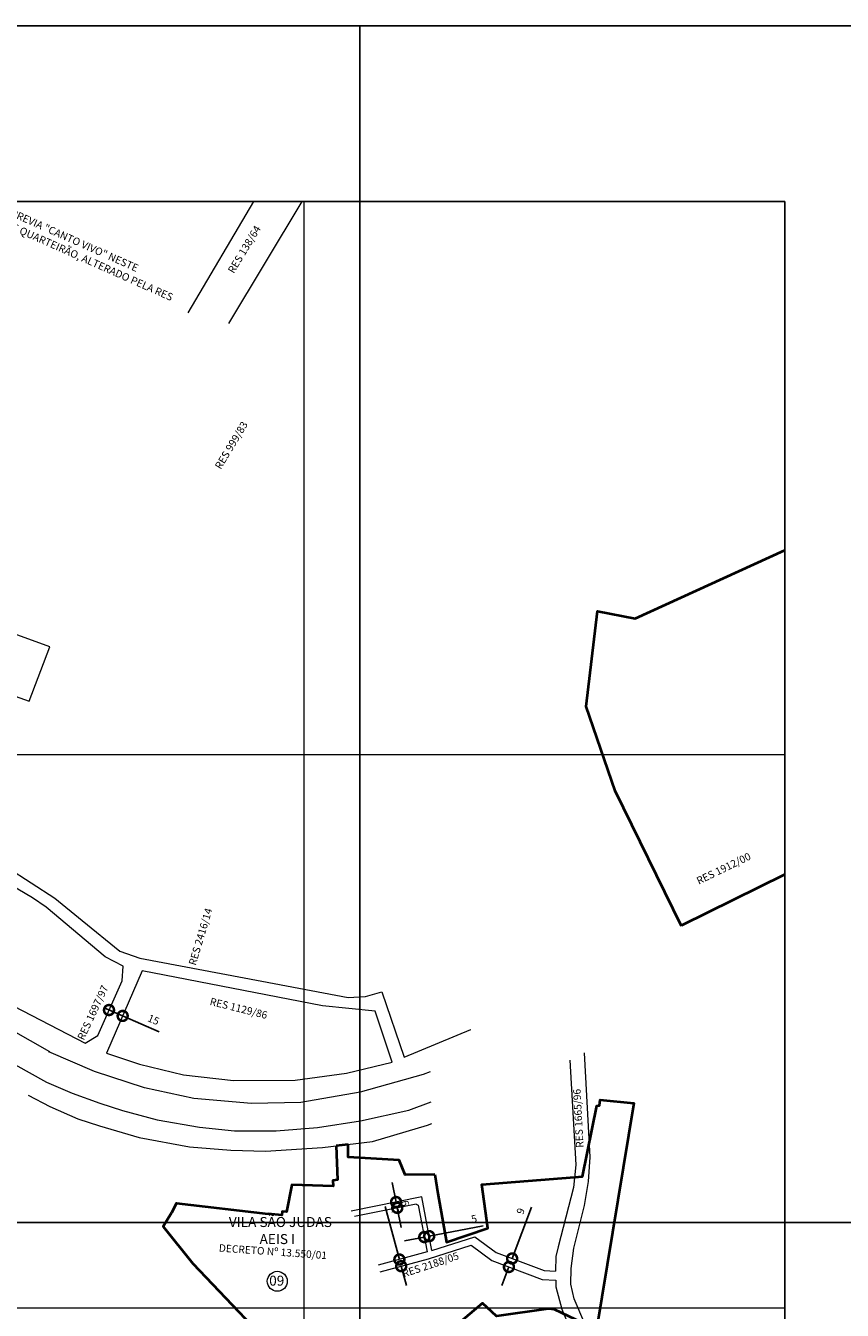
# Model space of a CAD drawing. Extents: x 180317 to 184658, y 1670846 to 1674446.
# Drawn here: x 182343 to 183163, y 1673158 to 1674446 of the extents above; entities that cross this region are included whole.
import ezdxf

# ---------------------------------------------------------------- set-up
doc = ezdxf.new("R2010")
doc.units = 0
doc.header["$MEASUREMENT"] = 0
doc.header["$XCLIPFRAME"] = 0
doc.layers.get('0').update_dxf_attribs({"linetype": 'CONTINUOUS'})
doc.layers.get('Defpoints').update_dxf_attribs({"linetype": 'CONTINUOUS'})
for name, color, linetype in [('Divisão_1956', 3, 'CONTINUOUS'), ('P-Gauss_Krueger', 3, 'CONTINUOUS'), ('P-Imagem_raster', 251, 'CONTINUOUS')]:
    doc.layers.add(name, color=color, linetype=linetype)
for name, color, linetype, lineweight in [('P-Cotas', 5, 'CONTINUOUS', 9), ('P-Ident_Area_Comp', 7, 'CONTINUOUS', 40), ('P-Ident_Resolução', 2, 'CONTINUOUS', 30), ('P-Ident_SUBUEU', 5, 'CONTINUOUS', 40), ('P-Lim_SUBUEU', 5, 'CONTINUOUS', 40), ('P-Lim_trac_viario', 1, 'CONTINUOUS', 20), ('P-Malha', 7, 'CONTINUOUS', 9), ('P-Texto_Geral', 5, 'CONTINUOUS', 20)]:
    doc.layers.add(name, color=color, linetype=linetype, lineweight=lineweight)
doc.styles.add('SIMPLEX', font='simplex.shx')
doc.dimstyles.get("Standard").update_dxf_attribs({"dimtxt": 7.5, "dimasz": 20, "dimexe": 0.18, "dimexo": 0.0625, "dimgap": 5, "dimtad": 1, "dimdec": 0, "dimzin": 0, "dimdsep": 46, "dimtxsty": 'Standard', "dimblk": 'DOTSMALL', "dimcen": 0.09, "dimdle": 6, "dimse1": 1, "dimse2": 1, "dimadec": 0, "dimazin": 0, "dimtfac": 1, "dimtdec": 0, "dimtofl": 0, "dimtmove": 0, "dimatfit": 3, "dimldrblk": 'DOTSMALL', "dimfxl": 1, "dimtolj": 1, "dimtzin": 0, "dimarcsym": 0})
picture_1 = doc.add_image_def('image1.tif', size_in_pixel=(9984, 13457))

# ---------------------------------------------------------------- blocks, each defined once
blk = doc.blocks.new('_DotSmall')
at = {"layer": 'P-Texto_Geral', "color": 0, "const_width": 0.5}
blk.add_lwpolyline([(-0.0625, 0, 1), (0.0625, 0, 1)], format="xyb", close=True, dxfattribs=at)
blk = doc.blocks.new('*D31')
at = {"layer": 'Defpoints', "color": 0, "linetype": 'Continuous'}
for p in [(182427, 1673459.3), (182440.6, 1673453.4), (182440.7, 1673453.5)]:
    blk.add_point(p, dxfattribs=at)
at = {"layer": 'P-Cotas', "color": 0, "linetype": 'Continuous', "lineweight": -2}
for p, q in [((182421.5, 1673461.8), (182440.7, 1673453.5)), ((182440.7, 1673453.5), (182477.4, 1673437.7))]:
    blk.add_line(p, q, dxfattribs=at)
at = {"layer": 'P-Cotas', "color": 0, "linetype": 'Continuous', "lineweight": -2, "xscale": 20, "yscale": 20, "zscale": 20}
for p, rotation in [((182427, 1673459.4), 156.6921905420318), ((182440.7, 1673453.5), 336.6921905420318)]:
    blk.add_blockref('_DotSmall', p, dxfattribs=dict(at, rotation=rotation))
at = {"layer": 'P-Cotas', "color": 0, "linetype": 'Continuous', "insert": (182471.7, 1673449.7), "char_height": 7.5, "attachment_point": 5, "rotation": 336.6922}
blk.add_mtext('\\A1;15', dxfattribs=at)
blk = doc.blocks.new('*D34')
at = {"layer": 'Defpoints', "color": 0}
for p in [(182705.4, 1673265), (182706.6, 1673259.1), (182716.2, 1673261.1)]:
    blk.add_point(p, dxfattribs=at)
at = {"layer": 'P-Cotas', "color": 0, "lineweight": -2}
for p, q in [((182715, 1673266.9), (182711, 1673286.5)), ((182716.2, 1673261.1), (182720.2, 1673241.5))]:
    blk.add_line(p, q, dxfattribs=at)
at = {"layer": 'P-Cotas', "color": 0, "lineweight": -2, "xscale": 20, "yscale": 20, "zscale": 20}
for p, rotation in [((182715, 1673266.9), 281.4672751634291), ((182716.2, 1673261.1), 101.4672751634291)]:
    blk.add_blockref('_DotSmall', p, dxfattribs=dict(at, rotation=rotation))
at = {"layer": 'P-Cotas', "color": 0, "insert": (182724.2, 1673265.7), "char_height": 7.5, "attachment_point": 5, "rotation": 281.4673}
blk.add_mtext('\\A1;6', dxfattribs=at)
blk = doc.blocks.new('*D35')
at = {"layer": 'Defpoints', "color": 0}
for p in [(182748.2, 1673232.7), (182745.1, 1673222.1), (182750, 1673223.1)]:
    blk.add_point(p, dxfattribs=at)
at = {"layer": 'P-Cotas', "color": 0, "lineweight": -2}
for p, q in [((182748.2, 1673232.7), (182802.2, 1673242.9)), ((182743.3, 1673231.8), (182723.6, 1673228))]:
    blk.add_line(p, q, dxfattribs=at)
at = {"layer": 'P-Cotas', "color": 0, "lineweight": -2, "xscale": 20, "yscale": 20, "zscale": 20}
for p, rotation in [((182743.3, 1673231.8), 10.72750376086735), ((182748.2, 1673232.7), 190.7275037608674)]:
    blk.add_blockref('_DotSmall', p, dxfattribs=dict(at, rotation=rotation))
at = {"layer": 'P-Cotas', "color": 0, "insert": (182793.2, 1673250.1), "char_height": 7.5, "attachment_point": 5, "rotation": 10.7275}
blk.add_mtext('\\A1;5', dxfattribs=at)
blk = doc.blocks.new('*D36')
at = {"layer": 'Defpoints', "color": 0}
for p in [(182709.9, 1673207.1), (182711.7, 1673200.3), (182720.1, 1673202.6)]:
    blk.add_point(p, dxfattribs=at)
at = {"layer": 'P-Cotas', "color": 0, "lineweight": -2}
for p, q in [((182718.3, 1673209.3), (182703.9, 1673262.4)), ((182720.1, 1673202.6), (182725.4, 1673183.3))]:
    blk.add_line(p, q, dxfattribs=at)
at = {"layer": 'P-Cotas', "color": 0, "lineweight": -2, "xscale": 20, "yscale": 20, "zscale": 20}
for p, rotation in [((182718.3, 1673209.3), 285.1624828084945), ((182720.1, 1673202.6), 105.1624828084945)]:
    blk.add_blockref('_DotSmall', p, dxfattribs=dict(at, rotation=rotation))
at = {"layer": 'P-Cotas', "color": 0, "insert": (182714.3, 1673257.5), "char_height": 7.5, "attachment_point": 5, "rotation": 285.1625}
blk.add_mtext('\\A1;7', dxfattribs=at)
blk = doc.blocks.new('*D37')
at = {"layer": 'Defpoints', "color": 0}
for p in [(182828.2, 1673201.8), (182839.4, 1673207.3), (182836.2, 1673198.8)]:
    blk.add_point(p, dxfattribs=at)
at = {"layer": 'P-Cotas', "color": 0, "lineweight": -2}
for p, q in [((182831.4, 1673210.3), (182850.7, 1673261.7)), ((182828.2, 1673201.8), (182821.2, 1673183.1))]:
    blk.add_line(p, q, dxfattribs=at)
at = {"layer": 'P-Cotas', "color": 0, "lineweight": -2, "xscale": 20, "yscale": 20, "zscale": 20}
for p, rotation in [((182831.4, 1673210.3), 249.3872338618256), ((182828.2, 1673201.8), 69.38723386182562)]:
    blk.add_blockref('_DotSmall', p, dxfattribs=dict(at, rotation=rotation))
at = {"layer": 'P-Cotas', "color": 0, "insert": (182839.9, 1673257.8), "char_height": 7.5, "attachment_point": 5, "rotation": 69.3872}
blk.add_mtext('\\A1;9', dxfattribs=at)

msp = doc.modelspace()

# ---------------------------------------------------------------- linework, layer by layer
at = {"linetype": 'Continuous'}
msp.add_line((182881.03, 1673160.39), (182880.99, 1673160.39), dxfattribs=at)
at = {"layer": 'Divisão_1956'}
for points in [[(182678.49, 1673246.26), (180698.49, 1673246.26), (180698.49, 1674446.26), (182678.49, 1674446.26)], [(184658.49, 1673246.26), (182678.49, 1673246.26), (182678.49, 1674446.26), (184658.49, 1674446.26)], [(182678.49, 1672046.26), (180698.49, 1672046.26), (180698.49, 1673246.26), (182678.49, 1673246.26)], [(184658.49, 1672046.26), (182678.49, 1672046.26), (182678.49, 1673246.26), (184658.49, 1673246.26)]]:
    msp.add_lwpolyline(points, close=True, dxfattribs=at)
at = {"layer": 'P-Gauss_Krueger'}
msp.add_lwpolyline([(183105, 1674270), (180692, 1674270), (180692, 1671496), (183105, 1671496)], close=True, dxfattribs=at)
msp.add_lwpolyline([(183105, 1674270), (180692, 1674270), (180692, 1671496), (183105, 1671496)], close=True, dxfattribs=at)
msp.add_lwpolyline([(183105, 1674270), (180692, 1674270), (180692, 1671496), (183105, 1671496)], close=True, dxfattribs=at)
at = {"layer": 'P-Ident_SUBUEU', "lineweight": 9}
msp.add_circle((182595.82, 1673187.43), 10.02, dxfattribs=at)
at = {"layer": 'P-Lim_SUBUEU'}
for points in [[(183001.36, 1673543.64), (183001.36, 1673543.64), (183001.36, 1673543.64), (183001.36, 1673543.64), (183001.36, 1673543.64), (183001.36, 1673543.64), (183001.36, 1673543.64), (182934.62, 1673679.18), (182934.62, 1673679.18), (182905.76, 1673763.66), (182905.76, 1673763.66), (182905.76, 1673763.66), (182905.76, 1673763.66), (182916.9, 1673859.23), (182916.9, 1673859.23), (182954.77, 1673851.79), (183105, 1673920.33)], [(182894.09, 1673291.71), (182901.93, 1673292.41), (182916.23, 1673363.38), (182919.06, 1673363.61), (182919.8, 1673369.45), (182953.62, 1673366.09), (182916.1, 1673139.22), (182874.03, 1673159.1)], [(182666.83, 1673324.67), (182654.78, 1673323.17)], [(182753.77, 1673294.54), (182724.22, 1673294.3), (182718.2, 1673308.9), (182666.96, 1673311.88), (182666.83, 1673324.67)], [(182494.76, 1673265.61), (182494.76, 1673265.61), (182494.76, 1673265.61), (182494.76, 1673265.61), (182489.78, 1673256.09), (182481.39, 1673242.53), (182481.39, 1673242.53), (182481.39, 1673242.53), (182481.39, 1673242.53), (182511.19, 1673205.41), (182570.22, 1673143.08)], [(182494.76, 1673265.61), (182586.76, 1673255.09)], [(182867.56, 1673159.69), (182815.57, 1673152.58), (182801.68, 1673165.54), (182755.99, 1673126.83), (182730.93, 1673144.71), (182700.17, 1673128.27), (182690.22, 1673115.24), (182680.97, 1673121.9), (182669, 1673106.13), (182660.7, 1673112.52), (182652.52, 1673102.17), (182662.18, 1673094.01), (182644.25, 1673067.06), (182630.67, 1673074.39), (182624.19, 1673065.83), (182636.42, 1673057.03), (182624.3, 1673047.09), (182615.13, 1673036.7), (182654.82, 1672981.81), (182687.71, 1672912.69), (182727.71, 1672855.05)], [(182874.03, 1673159.1), (182867.56, 1673159.69)]]:
    msp.add_lwpolyline(points, dxfattribs=at)
at = {"layer": 'P-Lim_SUBUEU', "flags": 128}
for points in [[(183105, 1673595.27), (183001.18, 1673544.01)], [(182654.78, 1673323.17), (182656.21, 1673289.02), (182651.6, 1673288.63), (182651.73, 1673282.76), (182610.43, 1673284), (182605, 1673257.16), (182600.55, 1673257.44), (182600.27, 1673253.68), (182586.76, 1673255.09), (182586.76, 1673255.09)], [(182753.77, 1673294.54), (182756.96, 1673275.31), (182756.96, 1673275.31), (182765.43, 1673226.7), (182807.19, 1673240.71), (182801.11, 1673284.62), (182894.09, 1673291.71)]]:
    msp.add_lwpolyline(points, dxfattribs=at)
at = {"layer": 'P-Lim_SUBUEU'}
for points in [[(182909.81, 1673311.98), (182909.81, 1673311.98)], [(182903.97, 1673263.32), (182903.97, 1673263.32)]]:
    msp.add_lwpolyline(points, close=True, dxfattribs=at)
at = {"layer": 'P-Lim_trac_viario'}
for points in [[(182506.35, 1674158.27), (182506.35, 1674158.27), (182506.35, 1674158.27), (182506.35, 1674158.27), (182506.35, 1674158.27), (182506.35, 1674158.27), (182572.3, 1674270)], [(182620.34, 1674270), (182546.84, 1674147.85)], [(182310.17, 1673782.21), (182346.95, 1673768.96), (182346.95, 1673768.96), (182346.95, 1673768.96), (182346.95, 1673768.96), (182367.51, 1673823.57), (182367.51, 1673823.57), (182331.91, 1673836.54)], [(182325.08, 1673602.46), (182325.08, 1673602.46), (182372.71, 1673571.39), (182399.99, 1673549.03), (182437.87, 1673518.29), (182457.93, 1673511.55), (182580.25, 1673488.47), (182666.84, 1673472.12), (182684.41, 1673473.05), (182700.74, 1673477.62), (182723.21, 1673412.06), (182723.21, 1673412.06), (182790.12, 1673439.92), (182790.12, 1673439.92), (182790.12, 1673439.92), (182790.12, 1673439.92), (182790.12, 1673439.92)], [(182641.2, 1673463.47), (182460.15, 1673498.68), (182460.15, 1673498.68), (182460.15, 1673498.68), (182424.61, 1673416.18), (182424.61, 1673416.18), (182424.61, 1673416.18), (182457.45, 1673405.03), (182501.9, 1673394.36), (182551.99, 1673388.74), (182613.77, 1673388.96), (182665.28, 1673395.94), (182711.23, 1673407.07), (182694.04, 1673458.4), (182641.2, 1673463.47)], [(182749.22, 1673397.53), (182742.33, 1673394.75), (182678.87, 1673376.94), (182619.48, 1673366.62), (182569.93, 1673365.68), (182512.1, 1673370.68), (182462.71, 1673381.3), (182412.51, 1673397.76), (182366.79, 1673417.44), (182367.69, 1673417.44), (182246.18, 1673486.2)], [(182233.95, 1673459.44), (182364.41, 1673386.98), (182364.41, 1673386.98), (182364.41, 1673386.98), (182390.05, 1673376.04), (182417.87, 1673366.04), (182440.38, 1673358.54), (182440.38, 1673358.54), (182475.39, 1673349.17), (182517.73, 1673341.91), (182553.06, 1673338.16), (182553.06, 1673338.16), (182594.63, 1673338.16), (182594.63, 1673338.16), (182636.21, 1673341.6), (182679.23, 1673348.47), (182679.23, 1673348.47), (182679.23, 1673348.47), (182727.68, 1673359.09), (182727.68, 1673359.09), (182750.18, 1673367.49)], [(182889.28, 1673409.21), (182889.28, 1673409.21), (182889.28, 1673409.21), (182889.28, 1673409.21), (182889.28, 1673409.21), (182895.29, 1673304.13), (182895.29, 1673304.13), (182893.12, 1673281.57), (182893.12, 1673281.57), (182893.12, 1673281.57), (182877.53, 1673222.01), (182875.29, 1673212.21), (182874.88, 1673197.7)], [(183105, 1673025.02), (182904.04, 1673005.15), (182904.04, 1673005.15), (182904.04, 1673005.15), (182904.04, 1673005.15), (182918.97, 1673092.88), (182919.2, 1673105.86), (182915.96, 1673117.31), (182893.68, 1673169.9), (182893.68, 1673169.9), (182893.68, 1673169.9), (182890.29, 1673184.53), (182890.69, 1673200.25), (182893.42, 1673220.6), (182903.97, 1673263.32), (182903.97, 1673263.32), (182908, 1673287.37), (182909.81, 1673311.98), (182909.81, 1673311.98), (182903.98, 1673416.36)], [(183105, 1673025.02), (182904.04, 1673005.15), (182904.04, 1673005.15), (182904.04, 1673005.15), (182904.04, 1673005.15), (182918.97, 1673092.88), (182919.2, 1673105.86), (182915.96, 1673117.31), (182893.68, 1673169.9), (182893.68, 1673169.9), (182893.68, 1673169.9), (182890.29, 1673184.53), (182890.69, 1673200.25), (182893.42, 1673220.6), (182903.97, 1673263.32), (182903.97, 1673263.32), (182908, 1673287.37), (182909.81, 1673311.98), (182909.81, 1673311.98), (182903.98, 1673416.36)], [(182346.01, 1673374.06), (182367.57, 1673362.66), (182395.82, 1673350.38), (182417.62, 1673343.32), (182457.24, 1673331.66), (182507.91, 1673322.14), (182549.06, 1673318.77), (182584.07, 1673317.85), (182641.22, 1673321.47), (182691.28, 1673327.73), (182746.66, 1673343.95)], [(182346.01, 1673374.06), (182367.57, 1673362.66), (182395.82, 1673350.38), (182417.62, 1673343.32), (182457.24, 1673331.66), (182507.91, 1673322.14), (182549.06, 1673318.77), (182584.07, 1673317.85), (182641.22, 1673321.47), (182691.28, 1673327.73), (182746.66, 1673343.95), (182750.88, 1673345.58)], [(182750.89, 1673218.42), (182740.71, 1673272.15), (182670.04, 1673257.82)], [(182735.18, 1673264.91), (182673.3, 1673252.36)], [(182735.18, 1673264.91), (182737.22, 1673263.68), (182746.09, 1673216.87), (182697.09, 1673203.59)], [(182750.89, 1673218.42), (182793.88, 1673232.07), (182815.25, 1673216.34), (182863.49, 1673198.19), (182874.88, 1673197.7)], [(182698.92, 1673196.84), (182747.62, 1673210.03), (182790.25, 1673223.57), (182810.91, 1673208.35), (182861.67, 1673189.26), (182875.24, 1673188.68)], [(182875.24, 1673188.68), (182875.31, 1673181.86), (182881.29, 1673159.46), (182881.29, 1673159.46), (182897.5, 1673120.19)]]:
    msp.add_lwpolyline(points, dxfattribs=at)
msp.add_lwpolyline([(182320.78, 1673589.31), (182308.58, 1673559.5), (182299.3, 1673536.48), (182294.66, 1673517.83), (182298.3, 1673495.7), (182313.28, 1673472.54), (182313.28, 1673472.54), (182403.05, 1673426.22), (182415.64, 1673433.89), (182415.64, 1673433.89), (182440.19, 1673488.84), (182441.37, 1673503.37), (182441.37, 1673503.37), (182423.07, 1673512.74), (182423.07, 1673512.74), (182423.07, 1673512.74), (182364.05, 1673562.49), (182350.12, 1673572)], close=True, dxfattribs=at)
at = {"layer": 'P-Malha'}
for p, q in [((182622.4, 1674270), (182622.4, 1671496)), ((183105, 1673715.2), (180692, 1673715.2)), ((183105, 1673160.4), (180692, 1673160.4))]:
    msp.add_line(p, q, dxfattribs=at)

# ---------------------------------------------------------------- texts
at = {"layer": 'P-Ident_Area_Comp', "attachment_point": 2, "style": 'SIMPLEX'}
for s, insert, char_height, width in [('VILA SÃO JUDAS', (182598.92, 1673251.89), 10.0182, 178.8542), ('AEIS I', (182595.85, 1673234.78), 10.018, 46.2538)]:
    msp.add_mtext(s, dxfattribs=dict(at, insert=insert, char_height=char_height, width=width))
at = {"layer": 'P-Ident_Resolução', "lineweight": 30, "attachment_point": 1, "style": 'SIMPLEX'}
for s, insert, char_height, width, rotation in [('OBS A LEI 2330/61,PREVIA "CANTO VIVO" NESTE CRUZAMENTO DESTE QUARTEIRÃO, ALTERADO PELA RES 113/63', (182249.21, 1674298.81), 7.5079, 277.8173, 336), ('RES 138/64', (182545.74, 1674201.05), 7.508, 80.0038, 59), ('RES 999/83', (182532.71, 1674004.69), 7.508, 80.0038, 59), ('RES 1912/00', (183015.36, 1673591.75), 7.5079, 80.0038, 26), ('RES 2416/14', (182506.72, 1673505.71), 7.5079, 80.0038, 73.39744), ('RES 1697/97', (182394.85, 1673431.65), 7.5079, 80.0038, 65), ('RES 1129/86', (182529.35, 1673471.96), 7.5079, 80.0038, 346), ('RES 1665/96', (182895.61, 1673321.16), 7.5079, 80.0038, 93), ('RES 2188/05', (182720.35, 1673198.29), 7.5079, 80.0038, 18.45134)]:
    msp.add_mtext(s, dxfattribs=dict(at, insert=insert, char_height=char_height, width=width, rotation=rotation))
at = {"layer": 'P-Ident_Resolução', "insert": (182537.51, 1673224.74), "char_height": 7.5079, "width": 136.0125, "attachment_point": 1, "rotation": 355.97938, "style": 'SIMPLEX'}
msp.add_mtext('DECRETO Nº 13.550/01', dxfattribs=at)
at = {"layer": 'P-Ident_SUBUEU', "style": 'SIMPLEX'}
msp.add_text('09', height=10.018, rotation=359.87923, dxfattribs=at).set_placement((182587.68, 1673183.09))

# ---------------------------------------------------------------- dimensions: what is measured, and where the dimension line sits
at = {"layer": 'P-Cotas', "linetype": 'Continuous'}
dim = msp.add_linear_dim(base=(182440.7, 1673453.55), p1=(182426.99, 1673459.28), p2=(182440.64, 1673453.4), angle=336.69219, dimstyle='Standard', dxfattribs=at)
dim.commit()
dim.dimension.update_dxf_attribs({"geometry": '*D31', "text_midpoint": (182468.25, 1673441.68), "dimtype": 161})
at = {"layer": 'P-Cotas'}
for base, p1, p2, angle, picture, middle in [((182716.21, 1673261.06), (182705.37, 1673264.99), (182706.57, 1673259.11), 281.46728, '*D34', (182715.61, 1673264)), ((182720.12, 1673202.58), (182709.87, 1673207.06), (182711.7, 1673200.3), 285.16248, '*D36', (182705.87, 1673255.19)), ((182748.18, 1673232.68), (182745.1, 1673222.12), (182750.01, 1673223.05), 10.7275, '*D35', (182794.85, 1673241.52)), ((182828.21, 1673201.85), (182839.37, 1673207.26), (182836.2, 1673198.84), 249.38723, '*D37', (182848.1, 1673254.73))]:
    dim = msp.add_linear_dim(base=base, p1=p1, p2=p2, angle=angle, dimstyle='Standard', dxfattribs=at)
    dim.commit()
    dim.dimension.update_dxf_attribs({"geometry": picture, "text_midpoint": middle, "dimtype": 161})

# ---------------------------------------------------------------- referenced raster images: frames only (the image files are external)
at = {"layer": 'P-Imagem_raster', "linetype": 'Continuous'}
image = msp.add_image(picture_1, insert=(180268.21, 1670360.54), size_in_units=(3184.13, 4291.76), rotation=-0.12077, dxfattribs=at)
image.set_boundary_path([(1302.463, 1195.44), (8868.52, 1179.49), (8886.855, 9877.48), (1320.8, 9893.43), (1302.463, 1195.44)])

doc.saveas('drawing.dxf')
